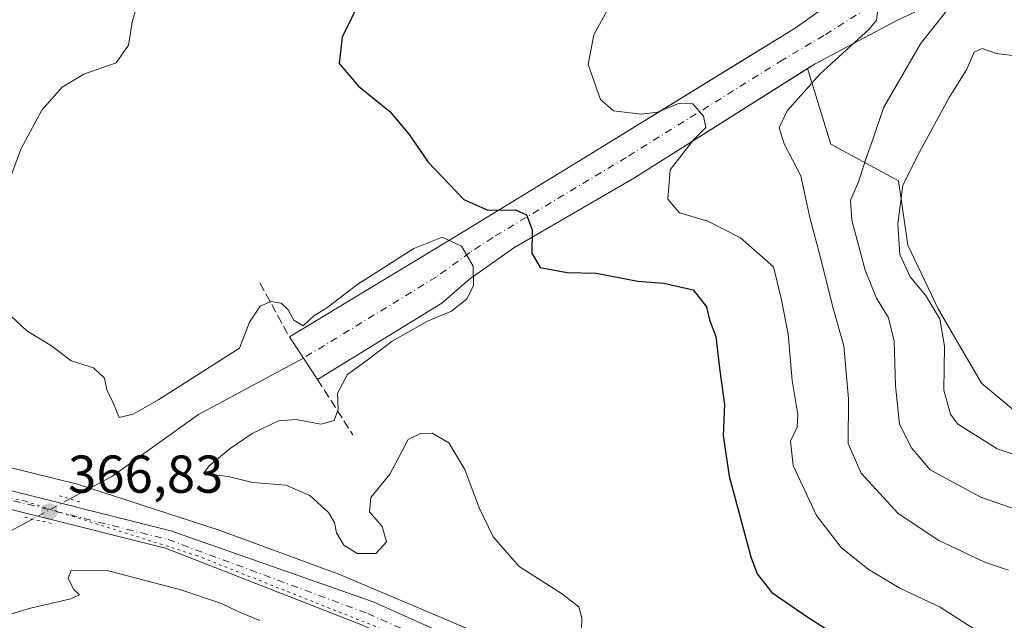
# Model space of a CAD drawing. Units: metres. Extents: x 615070 to 618544, y 4680798 to 4683169.
# Drawn here: x 616600 to 616785, y 4682397 to 4682510 of the extents above; entities that cross this region are included whole.
import ezdxf

# ---------------------------------------------------------------- set-up
doc = ezdxf.new("R2010")
doc.units = ezdxf.units.M
doc.header["$MEASUREMENT"] = 0
for name, pattern in [('DGN Style 3', [2.307223458686699, 1.648016756204785, -0.6592067024819142]), ('DGN Style 4', [2.6384748266838614, 1.318413404963828, -0.6592067024819142, 0.001648016756204785, -0.6592067024819142]), ('DGN Style 5', [1.1536117293433497, 0.4944050268614355, -0.6592067024819142])]:
    doc.linetypes.add(name, pattern=pattern)
for name, color, linetype, lineweight in [('Arbolado forestal CxS', 92, 'Continuous', 0), ('Corriente artificial Cxs', 4, 'Continuous', 13), ('Corriente artificial eje', 142, 'DGN Style 4', 0), ('Corriente natural lineal', 142, 'Continuous', 13), ('Corriente natural lineal oculto', 9, 'DGN Style 4', 13), ('Curva de nivel maestra', 30, 'Continuous', 30), ('Curva de nivel normal', 30, 'Continuous', 0), ('Núcleo urbano CxS', 7, 'Continuous', 0), ('Obra de contención lineal', 1, 'DGN Style 3', 13), ('Pista no pavimentada Cxs', 111, 'Continuous', 0), ('Pista no pavimentada eje', 91, 'DGN Style 4', 0), ('Puente lineal', 2, 'DGN Style 5', 0), ('Punto de cota en terreno', 7, 'Continuous', 0), ('Rótulo de punto de cota en terreno', 7, 'Continuous', 0), ('Suelo desnudo CxS', 253, 'Continuous', 0), ('Vía pecuaria CxS', 92, 'Continuous', 13), ('Vía pecuaria eje', 92, 'DGN Style 5', 0)]:
    doc.layers.add(name, color=color, linetype=linetype, lineweight=lineweight)
doc.styles.add('Style-Arial', font='txt')

# ---------------------------------------------------------------- blocks, each defined once
blk = doc.blocks.new('5PATER')
at = {"layer": 'Núcleo urbano CxS', "linetype": 'Continuous', "lineweight": 0}
h = blk.add_hatch(color=51, dxfattribs=at)
edge = h.paths.add_edge_path()
edge.add_ellipse((0, 0), major_axis=(-0.1095731443231308, -0.1110710700762829), ratio=0.9994222409660322, start_angle=0, end_angle=360)

msp = doc.modelspace()

# ---------------------------------------------------------------- linework, layer by layer
at = {"layer": 'Arbolado forestal CxS', "color": 92, "linetype": 'Continuous', "lineweight": 0}
for points in [[(616798.6801000005, 4682526.1601, 390.1949000000022), (616798.415, 4682526.1479, 390.1894000000029), (616794.9801000003, 4682525.9901, 389.9428999999946), (616786.5301000001, 4682521.2401, 391.2651999999944), (616778.8501000004, 4682516.550100001, 389.0917000000045), (616764.8601000002, 4682509.920100001, 385.9303000000073), (616763.8405999999, 4682509.3783, 385.7486000000063), (616749.5601000005, 4682501.790100001, 383.7011000000057), (616748.1196999997, 4682500.8803, 383.5215000000026)], [(616760.7701000003, 4682519.2601, 387.8625999999931), (616760.2200999996, 4682518.850099999, 387.6184999999969), (616745.7701000003, 4682508.5001, 384.1429000000062), (616734.6607999997, 4682501.6578, 382.9760999999999), (616705.7801000001, 4682483.870100001, 378.1970000000001), (616680.8300999999, 4682468.630100001, 371.7029000000039), (616650.7801000001, 4682450.470100001, 368.616399999999), (616656.0800999999, 4682442.460100001, 366.0785000000033), (616679.4301000005, 4682456.8201, 367.047000000006), (616684.6001000004, 4682461.300100001, 369.4625999999989), (616692.9501, 4682467.210100001, 374.0524000000005), (616715.6300999997, 4682480.360099999, 378.1054000000004), (616748.1196999997, 4682500.8803, 383.5215000000026)], [(616760.2200999996, 4682518.850099999, 387.6184999999969), (616745.7701000003, 4682508.5001, 384.1429000000062), (616734.6607999997, 4682501.6578, 382.9760999999999), (616705.7801000001, 4682483.870100001, 378.1970000000001), (616680.8300999999, 4682468.630100001, 371.7029000000039), (616650.7801000001, 4682450.470100001, 368.616399999999), (616656.0800999999, 4682442.460100001, 366.0785000000033), (616679.4301000005, 4682456.8201, 367.047000000006), (616684.6001000004, 4682461.300100001, 369.4625999999989), (616692.9501, 4682467.210100001, 374.0524000000005), (616715.6300999997, 4682480.360099999, 378.1054000000004), (616748.1196999997, 4682500.8803, 383.5215000000026), (616752.5040999996, 4682486.715100001, 386.8983000000007), (616765.1860999997, 4682479.797499999, 393.4130000000005), (616766.9151, 4682467.6919, 395.0997999999963), (616772.6794999996, 4682455.586100001, 395.0543000000035), (616780.7500999998, 4682441.7511, 397.3629999999976), (616791.1262999997, 4682433.103900001, 397.7439000000013)], [(616791.1262999997, 4682433.103900001, 397.7439000000013), (616780.7500999998, 4682441.7511, 397.3629999999976), (616772.6794999996, 4682455.586100001, 395.0543000000035), (616766.9151, 4682467.6919, 395.0997999999963), (616765.1860999997, 4682479.797499999, 393.4130000000005), (616752.5040999996, 4682486.715100001, 386.8983000000007), (616748.1196999997, 4682500.8803, 383.5215000000026), (616749.5601000005, 4682501.790100001, 383.7011000000057), (616763.8405999999, 4682509.3783, 385.7486000000063), (616764.8601000002, 4682509.920100001, 385.9303000000073), (616778.8501000004, 4682516.550100001, 389.0917000000045)], [(616748.1196999997, 4682500.8803, 383.5215000000026), (616752.5040999996, 4682486.715100001, 386.8983000000007), (616765.1860999997, 4682479.797499999, 393.4130000000005), (616766.9151, 4682467.6919, 395.0997999999963), (616772.6794999996, 4682455.586100001, 395.0543000000035), (616780.7500999998, 4682441.7511, 397.3629999999976), (616791.1262999997, 4682433.103900001, 397.7439000000013), (616806.1140999999, 4682425.033500001, 396.2161000000052), (616825.1370999999, 4682418.115700001, 394.909799999994), (616840.1249000002, 4682412.3509, 394.2704999999987), (616857.9951, 4682409.4683, 394.6386999999959), (616877.5944999997, 4682408.314900001, 394.4694000000018), (616894.8885000005, 4682411.197100001, 393.7661999999983), (616902.9713000003, 4682419.169700001, 393.8221999999951)]]:
    msp.add_polyline3d(points, dxfattribs=at)
at = {"layer": 'Corriente artificial Cxs', "color": 4, "linetype": 'Continuous', "lineweight": 13}
msp.add_polyline3d([(616778.8476, 4682516.5547, 389.0872999999993), (616778.8501000004, 4682516.550100001, 389.0917000000045), (616764.8601000002, 4682509.920100001, 385.9303000000073), (616749.5601000005, 4682501.790100001, 383.7011000000057), (616715.6300999997, 4682480.360099999, 378.1054000000004), (616692.9501, 4682467.210100001, 374.0524000000005), (616684.6001000004, 4682461.300100001, 369.4625999999989), (616679.4301000005, 4682456.8201, 367.047000000006), (616656.0800999999, 4682442.460100001, 366.0785000000033), (616650.7801000001, 4682450.470100001, 368.616399999999), (616680.8300999999, 4682468.630100001, 371.7029000000039), (616705.7801000001, 4682483.870100001, 378.1970000000001), (616745.7701000003, 4682508.5001, 384.1429000000062), (616760.2200999996, 4682518.850099999, 387.6184999999969), (616760.7701000003, 4682519.2601, 387.8625999999931), (616772.5000999998, 4682527.3301, 394.3950999999943), (616778.8400999998, 4682516.550100001, 389.0837000000029)], close=True, dxfattribs=at)
msp.add_polyline3d([(616778.8476, 4682516.5547, 389.0872999999993), (616778.8501000004, 4682516.550100001, 389.0917000000045), (616764.8601000002, 4682509.920100001, 385.9303000000073), (616749.5601000005, 4682501.790100001, 383.7011000000057), (616715.6300999997, 4682480.360099999, 378.1054000000004), (616692.9501, 4682467.210100001, 374.0524000000005), (616684.6001000004, 4682461.300100001, 369.4625999999989), (616679.4301000005, 4682456.8201, 367.047000000006), (616656.0800999999, 4682442.460100001, 366.0785000000033), (616650.7801000001, 4682450.470100001, 368.616399999999), (616680.8300999999, 4682468.630100001, 371.7029000000039), (616705.7801000001, 4682483.870100001, 378.1970000000001), (616745.7701000003, 4682508.5001, 384.1429000000062), (616760.2200999996, 4682518.850099999, 387.6184999999969), (616760.7701000003, 4682519.2601, 387.8625999999931)], dxfattribs=at)
at = {"layer": 'Corriente artificial eje', "color": 142, "linetype": 'DGN Style 4', "lineweight": 0}
msp.add_polyline3d([(616775.5631999997, 4682522.1218, 388.6119000000036), (616772.5554000001, 4682520.157299999, 387.662599999996), (616761.8826000001, 4682513.813899999, 385.7646999999997), (616751.1412000004, 4682507.0997, 384.1085000000021), (616743.4604000002, 4682502.541400001, 382.9380999999994), (616714.0465000002, 4682484.184, 378.4820000000037), (616688.9656999996, 4682469.150699999, 373.6367000000027), (616684.6841000002, 4682466.317500001, 371.1266000000033), (616678.3762999997, 4682461.7213, 367.0598999999929), (616653.4301000005, 4682446.465100001, 366.6404000000039)], dxfattribs=at)
at = {"layer": 'Corriente natural lineal', "color": 142, "linetype": 'Continuous', "lineweight": 13}
for points in [[(616653.4301000005, 4682446.465100001, 366.6404000000039), (616633.7100999998, 4682435.9001, 367.9293999999936), (616617.4600999998, 4682424.2401, 367.4570999999996), (616609.5761000002, 4682420.012599999, 367.2418999999936)], [(616602.5301000001, 4682416.2301, 366.8766000000033), (616593.6700999998, 4682411.4801, 366.4370999999956), (616588.9600999998, 4682409.7601, 366.3607999999949), (616583.9200999998, 4682409.0701, 366.2093000000023), (616576.0000999998, 4682409.290100001, 365.9410000000062), (616561.3000999996, 4682412.370100001, 365.7774000000064), (616546.9301000005, 4682413.2601, 365.7660000000033), (616531.5601000005, 4682412.780099999, 365.8150000000023), (616528.7100999998, 4682412.3201, 365.894100000005), (616524.2200999996, 4682410.110099999, 366.0948000000063)]]:
    msp.add_polyline3d(points, dxfattribs=at)
at = {"layer": 'Corriente natural lineal oculto', "color": 9, "linetype": 'DGN Style 4', "lineweight": 13, "extrusion": (-0.04020461413143418, -0.02158301914837039, 0.9989583386142705), "elevation": -125484.4515112127, "flags": 128}
msp.add_lwpolyline([(-3833896.076421332, 2755133.246547588), (-3833896.076421332, 2755125.241120283)], dxfattribs=at)
at = {"layer": 'Curva de nivel maestra', "color": 30, "linetype": 'Continuous', "lineweight": 30, "elevation": 375, "flags": 128}
msp.add_lwpolyline([(616664.2800000003, 4682514.120100001), (616660.6900000004, 4682506.8201), (616660.1399999997, 4682501.840100001), (616663.79, 4682497.5601), (616669.6699999999, 4682492.850099999), (616673.2699999996, 4682488.530099999), (616676.8200000003, 4682483.300100001), (616683.5700000003, 4682476.3101), (616688.0599999996, 4682474.300100001), (616693.2400000002, 4682474.3201), (616695.3499999996, 4682473.420100001), (616696.3799999999, 4682470.610099999), (616696.3499999996, 4682466.200099999), (616697.8600000005, 4682463.5001), (616702.9800000006, 4682462.5601), (616708.3899999997, 4682462.460100001), (616716.2300000006, 4682460.970100001), (616721.0899999999, 4682460.5601), (616726.6200000001, 4682459.290100001), (616729.1100000005, 4682456.120100001), (616729.6699999999, 4682453.670100001), (616730.8499999996, 4682450.530099999), (616731.6600000003, 4682444.090100001), (616732.4900000002, 4682437.7501), (616732.2400000002, 4682431.9301), (616733.3899999997, 4682424.290100001), (616737.4699999997, 4682409.140100001), (616738.6500000004, 4682405.9301), (616741.4000000004, 4682402.4101), (616748.3600000005, 4682397.700099999), (616754.2100000001, 4682393.880100001)], dxfattribs=at)
at = {"layer": 'Curva de nivel normal', "color": 30, "linetype": 'Continuous', "lineweight": 0, "flags": 128}
for points, elevation in [([(616602.7675999999, 4682533.062799999), (616614.6500000004, 4682528.3201), (616618.4900000002, 4682526.4101), (616621.4199999999, 4682523.850099999), (616622.6600000003, 4682519.460100001), (616622.5199999996, 4682514.0601), (616621.2400000002, 4682509.620100001), (616620.5499999998, 4682505.290100001), (616618.2800000003, 4682501.950099999), (616612.2000000002, 4682499.8301), (616608.1299999999, 4682497.420100001), (616604.29, 4682493.0601), (616600.3399999999, 4682485.7301), (616597.75, 4682478.7301)], 369.9999999999999), ([(616711.2000000002, 4682513.1801), (616707.9699999997, 4682507.2601), (616706.8700000001, 4682501.6801), (616709.2300000006, 4682495.050100001), (616711.6799999997, 4682492.970100001), (616716.8799999999, 4682492.3201), (616719.9500000002, 4682492.6801), (616723.8600000005, 4682494.300100001), (616726.5300000003, 4682494.290100001), (616728.5499999998, 4682491.920100001), (616728.9800000006, 4682489.840100001), (616726.6900000004, 4682487.5001), (616722.2800000003, 4682481.840100001), (616721.8399999999, 4682476.380100001), (616724.04, 4682473.8101), (616729.3499999996, 4682472.2301), (616735.54, 4682469.0801), (616741.6799999997, 4682463.620100001), (616743.2100000001, 4682457.4001), (616744.4400000004, 4682450.9801), (616745.2000000002, 4682442.270099999), (616746.3099999996, 4682435.880100001), (616746.1799999997, 4682433.4801), (616744.9100000003, 4682430.9001), (616745.3799999999, 4682426.270099999), (616749.7699999996, 4682416.890100001), (616754.4500000002, 4682410.870100001), (616759.4800000006, 4682406.840100001), (616765.4299999997, 4682403.270099999), (616773.0199999996, 4682399.700099999), (616780.5300000003, 4682394.870100001)], 380), ([(616776.3899999997, 4682514.540100001), (616769.3200000003, 4682505.5101), (616762.3600000005, 4682493.530099999), (616760.4600000001, 4682487.7301), (616758.9800000006, 4682483.7301), (616757.7199999997, 4682479.7301), (616756.1900000004, 4682476.1501), (616756.4400000004, 4682472.380100001), (616758.9199999999, 4682463.0101), (616761.0499999998, 4682457.7301), (616763.29, 4682454.040100001), (616764.3499999996, 4682449.690099999), (616764.6100000005, 4682441.280099999), (616765.3799999999, 4682434.050100001), (616767.6200000001, 4682429.600099999), (616771.1399999997, 4682425.4801), (616780.6299999999, 4682420.360099999), (616810.5499999998, 4682409.880100001)], 390), ([(616761.2800000003, 4682512.0601), (616761.0700000003, 4682509.9901), (616759.6500000004, 4682508.3201), (616750.4400000004, 4682499.8301), (616744.25, 4682492.920100001), (616742.7699999996, 4682489.7501), (616743.7100000001, 4682486.7601), (616746.8300000001, 4682480.7601), (616748.5499999998, 4682472.9101), (616750.6200000001, 4682465.130100001), (616752.8700000001, 4682456.050100001), (616754.8899999997, 4682448.7601), (616755.7800000003, 4682438.840100001), (616755.7300000006, 4682430.460100001), (616758.1500000004, 4682424.8301), (616765.1100000005, 4682417.280099999), (616772.75, 4682412.200099999), (616781.54, 4682408.0801), (616785.8300000001, 4682406.620100001)], 385), ([(616794.9400000004, 4682425.690099999), (616783.6900000004, 4682429.420100001), (616776.2599999999, 4682434.130100001), (616774.9400000004, 4682435.960100001), (616773.7100000001, 4682440.440099999), (616773.8099999996, 4682448.720100001), (616772.9400000004, 4682453.8301), (616770.2699999996, 4682458.280099999), (616767.4000000004, 4682461.780099999), (616765.4500000002, 4682465.950099999), (616765.04, 4682471.720100001), (616766, 4682478.9801), (616769.2000000002, 4682485.300100001), (616774.7199999997, 4682495.4801), (616777.9500000002, 4682500.6601), (616779.4100000003, 4682503.9801), (616780.9199999999, 4682504.690099999), (616783.5999999996, 4682503.7401), (616787.6900000004, 4682503.210100001)], 395), ([(616597.5199999996, 4682455.290100001), (616601.4699999997, 4682451.620100001), (616606.1200000001, 4682448.7601), (616609.7699999996, 4682445.970100001), (616613.9900000002, 4682444.630100001), (616616.04, 4682442.720100001), (616616.5199999996, 4682440.530099999), (616617.7100000001, 4682438.050100001), (616618.8099999996, 4682435.3201), (616621.4699999997, 4682435.940099999), (616626.2400000002, 4682438.690099999), (616641.3899999997, 4682448.3201), (616643.2999999998, 4682453.210100001), (616645.3200000003, 4682456.2401), (616647.3899999997, 4682457.100099999), (616649.2699999996, 4682456.800100001), (616650.5599999996, 4682455.5701), (616651.5999999996, 4682453.600099999), (616653.3899999997, 4682452.550100001), (616655.3899999997, 4682454.450099999), (616657.8399999999, 4682455.9301), (616663.6100000005, 4682460.390100001), (616674.1500000004, 4682467.050100001), (616679.4699999997, 4682469.220100001), (616683.1200000001, 4682467.4901), (616685.3300000001, 4682463.7501), (616685.3399999999, 4682460.0601), (616684.1399999997, 4682457.610099999), (616681.2400000002, 4682455.300100001), (616676.7199999997, 4682453.440099999), (616670.0599999996, 4682449.6601), (616665.3799999999, 4682446.0801), (616661.6799999997, 4682443.4101), (616659.8200000003, 4682439.880100001), (616659.9699999997, 4682436.790100001), (616659.2000000002, 4682434.7601), (616656.7199999997, 4682434.0601), (616652.0599999996, 4682434.960100001), (616648.7199999997, 4682434.6601), (616643.8099999996, 4682432.280099999), (616639.6699999999, 4682429.4801), (616635.7400000002, 4682426.2501), (616634.6299999999, 4682424.800100001), (616639.2999999998, 4682424.200099999), (616643.9299999997, 4682423.120100001), (616650.0999999996, 4682422.610099999), (616654.6399999997, 4682420.6501), (616658.1399999997, 4682417.4801), (616659.2699999996, 4682415.610099999), (616659.6100000005, 4682413.620100001), (616661, 4682411.340100001), (616663.5, 4682409.7601), (616667.0499999998, 4682409.7301), (616669.04, 4682411.960100001), (616668.1799999997, 4682414.860099999), (616665.8600000005, 4682417.590100001), (616666.0999999996, 4682420.280099999), (616669.6200000001, 4682424.640100001), (616673.1100000005, 4682431.190099999), (616675.3899999997, 4682432.340100001), (616677.6200000001, 4682432.370100001), (616680.7100000001, 4682430.550100001), (616683.7300000006, 4682425.5601), (616686.4000000004, 4682418.360099999), (616689.0700000003, 4682412.890100001), (616693.9600000001, 4682407.300100001), (616701.9100000003, 4682402.2501), (616705.1600000003, 4682399.7401), (616705.7400000002, 4682397.690099999), (616705.6399999997, 4682395.280099999)], 369.9999999999999), ([(616616.3099999996, 4682406.6501), (616609.8200000003, 4682406.550100001), (616609.25, 4682405.050100001), (616610.2999999998, 4682402.970100001), (616611.3399999999, 4682401.970100001), (616609.7100000001, 4682401.210100001), (616602.1399999997, 4682399.4901), (616597.1299999999, 4682397.9901)], 370), ([(616645.2400000002, 4682397.140100001), (616641.4400000004, 4682398.7401), (616638.0599999996, 4682400.370100001), (616630.3899999997, 4682402.9001), (616616.3099999996, 4682406.6501)], 370)]:
    msp.add_lwpolyline(points, dxfattribs=dict(at, elevation=elevation))
at = {"layer": 'Obra de contención lineal', "color": 1, "linetype": 'DGN Style 3', "lineweight": 13, "extrusion": (0.2020489572573764, -0.3711551496566148, 0.9063222791891319), "elevation": -1612987.435235943, "flags": 128}
msp.add_lwpolyline([(2780390.404563562, 3460258.591566281), (2780390.404563562, 3460245.853129738)], dxfattribs=at)
at = {"layer": 'Obra de contención lineal', "color": 1, "linetype": 'DGN Style 3', "lineweight": 13, "extrusion": (-0.08165162875078281, 0.128257001209631, 0.9883739945805218), "elevation": 550570.3618587079, "flags": 128}
msp.add_lwpolyline([(-3034811.055675626, -3576636.180901928), (-3034811.055675626, -3576623.671221516)], dxfattribs=at)
at = {"layer": 'Pista no pavimentada Cxs', "color": 111, "linetype": 'Continuous', "lineweight": 0}
for points in [[(616581.6401000004, 4682425.800100001, 367.2155999999959), (616628.5100999996, 4682414.020099999, 368.3435000000027), (616666.4901000002, 4682400.700099999, 369.1842999999935), (616688.6401000004, 4682390.790100001, 369.4073999999964)], [(616581.6401000004, 4682425.800100001, 367.2155999999959), (616628.5100999996, 4682414.020099999, 368.3435000000027), (616666.4901000002, 4682400.700099999, 369.1842999999935), (616688.6401000004, 4682390.790100001, 369.4073999999964)], [(616592.2600999996, 4682231.7401, 368.7078000000038), (616604.6801000005, 4682261.3101, 368.9643999999971), (616607.9501, 4682267.380100001, 369.0782000000036), (616611.5500999996, 4682271.640100001, 369.0574000000051), (616616.7401000002, 4682275.6801, 369.0755000000063), (616621.6601, 4682278.2501, 369.0157999999938), (616633.2600999996, 4682281.370100001, 369.0026000000071), (616653.3000999996, 4682284.9101, 368.8359000000055), (616671.7301000003, 4682286.520099999, 368.5320999999968), (616680.9501, 4682288.5601, 368.405899999998), (616735.1901000004, 4682306.8301, 368.7939999999944), (616743.4301000005, 4682310.9001, 368.8460000000051), (616750.0500999996, 4682315.790100001, 368.9793999999966), (616751.0601000005, 4682317.220100001, 368.9842999999965), (616752.0500999996, 4682320.3101, 368.9692000000068), (616750.4501, 4682330.340100001, 368.885500000004), (616745.1001000004, 4682343.200099999, 368.8000000000029), (616739.9200999998, 4682350.840100001, 368.9833999999973), (616729.4200999998, 4682361.6501, 369.1429000000062), (616718.2701000003, 4682370.5801, 369.3227999999945), (616705.7100999998, 4682377.850099999, 369.3965000000026), (616664.5100999996, 4682396.270099999, 369.0758999999962), (616627.5201000003, 4682410.7401, 368.1254999999946), (616578.9901000002, 4682422.9301, 366.9704000000056)], [(616592.2600999996, 4682231.7401, 368.7078000000038), (616604.6801000005, 4682261.3101, 368.9643999999971), (616607.9501, 4682267.380100001, 369.0782000000036), (616611.5500999996, 4682271.640100001, 369.0574000000051), (616616.7401000002, 4682275.6801, 369.0755000000063), (616621.6601, 4682278.2501, 369.0157999999938), (616633.2600999996, 4682281.370100001, 369.0026000000071), (616653.3000999996, 4682284.9101, 368.8359000000055), (616671.7301000003, 4682286.520099999, 368.5320999999968), (616680.9501, 4682288.5601, 368.405899999998), (616735.1901000004, 4682306.8301, 368.7939999999944), (616743.4301000005, 4682310.9001, 368.8460000000051), (616750.0500999996, 4682315.790100001, 368.9793999999966), (616751.0601000005, 4682317.220100001, 368.9842999999965), (616752.0500999996, 4682320.3101, 368.9692000000068), (616750.4501, 4682330.340100001, 368.885500000004), (616745.1001000004, 4682343.200099999, 368.8000000000029), (616739.9200999998, 4682350.840100001, 368.9833999999973), (616729.4200999998, 4682361.6501, 369.1429000000062), (616718.2701000003, 4682370.5801, 369.3227999999945), (616705.7100999998, 4682377.850099999, 369.3965000000026), (616664.5100999996, 4682396.270099999, 369.0758999999962), (616627.5201000003, 4682410.7401, 368.1254999999946), (616578.9901000002, 4682422.9301, 366.9704000000056)]]:
    msp.add_polyline3d(points, dxfattribs=at)
at = {"layer": 'Pista no pavimentada eje', "color": 91, "linetype": 'DGN Style 4', "lineweight": 0}
msp.add_polyline3d([(616580.3935000002, 4682424.3453, 367.1198000000004), (616628.0151000004, 4682412.380100001, 368.0801000000066), (616665.5000999998, 4682398.485099999, 369.0838999999978), (616686.7276999997, 4682388.9923, 369.3442000000068)], dxfattribs=at)
at = {"layer": 'Puente lineal', "color": 2, "linetype": 'DGN Style 5', "lineweight": 0, "extrusion": (0.08999293210103256, -0.02795235012229041, 0.995550068200741), "elevation": -75028.70280576113, "flags": 128}
msp.add_lwpolyline([(4654583.52411484, 796549.3496200702), (4654583.52411484, 796545.1844602594)], dxfattribs=at)
at = {"layer": 'Puente lineal', "color": 2, "linetype": 'DGN Style 5', "lineweight": 0, "extrusion": (0.1864133852881441, 0.901659063666453, 0.3902063334872328), "elevation": 4337029.15120297, "flags": 128}
msp.add_lwpolyline([(344185.6356007485, -1837644.192267836), (344184.1606351098, -1837644.136333802), (344180.2436048189, -1837643.934971279)], dxfattribs=at)
at = {"layer": 'Suelo desnudo CxS', "color": 253, "linetype": 'Continuous', "lineweight": 0}
for points in [[(616798.6801000005, 4682526.1601, 390.1949000000022), (616798.415, 4682526.1479, 390.1894000000029), (616794.9801000003, 4682525.9901, 389.9428999999946), (616786.5301000001, 4682521.2401, 391.2651999999944), (616778.8501000004, 4682516.550100001, 389.0917000000045), (616764.8601000002, 4682509.920100001, 385.9303000000073), (616763.8405999999, 4682509.3783, 385.7486000000063), (616749.5601000005, 4682501.790100001, 383.7011000000057), (616748.1196999997, 4682500.8803, 383.5215000000026)], [(616760.7701000003, 4682519.2601, 387.8625999999931), (616760.2200999996, 4682518.850099999, 387.6184999999969), (616745.7701000003, 4682508.5001, 384.1429000000062), (616734.6607999997, 4682501.6578, 382.9760999999999), (616705.7801000001, 4682483.870100001, 378.1970000000001), (616680.8300999999, 4682468.630100001, 371.7029000000039), (616650.7801000001, 4682450.470100001, 368.616399999999), (616656.0800999999, 4682442.460100001, 366.0785000000033), (616679.4301000005, 4682456.8201, 367.047000000006), (616684.6001000004, 4682461.300100001, 369.4625999999989), (616692.9501, 4682467.210100001, 374.0524000000005), (616715.6300999997, 4682480.360099999, 378.1054000000004), (616748.1196999997, 4682500.8803, 383.5215000000026)], [(616778.8501000004, 4682516.550100001, 389.0917000000045), (616764.8601000002, 4682509.920100001, 385.9303000000073), (616763.8405999999, 4682509.3783, 385.7486000000063), (616749.5601000005, 4682501.790100001, 383.7011000000057), (616748.1196999997, 4682500.8803, 383.5215000000026), (616715.6300999997, 4682480.360099999, 378.1054000000004), (616692.9501, 4682467.210100001, 374.0524000000005), (616684.6001000004, 4682461.300100001, 369.4625999999989), (616679.4301000005, 4682456.8201, 367.047000000006), (616656.0800999999, 4682442.460100001, 366.0785000000033), (616650.7801000001, 4682450.470100001, 368.616399999999), (616680.8300999999, 4682468.630100001, 371.7029000000039), (616705.7801000001, 4682483.870100001, 378.1970000000001), (616734.6607999997, 4682501.6578, 382.9760999999999), (616745.7701000003, 4682508.5001, 384.1429000000062), (616760.2200999996, 4682518.850099999, 387.6184999999969)]]:
    msp.add_polyline3d(points, dxfattribs=at)
at = {"layer": 'Vía pecuaria CxS', "color": 92, "linetype": 'Continuous', "lineweight": 13}
msp.add_polyline3d([(616592.6473000003, 4682427.270400001, 368.1301999999997), (616610.9714000003, 4682422.8068, 367.1049000000057), (616637.5950999996, 4682414.162699999, 369.0111000000034), (616660.0696999999, 4682405.864399999, 369.3525999999983), (616684.6189000001, 4682395.4915, 369.4245999999985), (616695.6832999998, 4682390.3051, 369.5540000000037), (616716.7748999996, 4682378.894900001, 369.8923000000068), (616730.1985999999, 4682370.634099999, 369.6426000000066), (616739.2494000001, 4682365.064400001, 369.9208999999973), (616755.4938000003, 4682352.566299999, 368.9961000000039), (616772.2680000003, 4682334.895, 369.9272999999957), (616789.0839999998, 4682318.501800001, 369.7983999999997)], dxfattribs=at)
msp.add_polyline3d([(616592.6473000003, 4682427.270400001, 368.1301999999997), (616610.9714000003, 4682422.8068, 367.1049000000057), (616637.5950999996, 4682414.162699999, 369.0111000000034), (616660.0696999999, 4682405.864399999, 369.3525999999983), (616684.6189000001, 4682395.4915, 369.4245999999985), (616695.6832999998, 4682390.3051, 369.5540000000037), (616716.7748999996, 4682378.894900001, 369.8923000000068), (616730.1985999999, 4682370.634099999, 369.6426000000066), (616739.2494000001, 4682365.064400001, 369.9208999999973), (616755.4938000003, 4682352.566299999, 368.9961000000039), (616772.2680000003, 4682334.895, 369.9272999999957), (616789.0839999998, 4682318.501800001, 369.7983999999997)], dxfattribs=at)
at = {"layer": 'Vía pecuaria eje', "color": 92, "linetype": 'DGN Style 5', "lineweight": 0}
msp.add_polyline3d([(616960.5773, 4682193.014000001, 375.3637000000017), (616918.2478, 4682222.402000001, 373.8074000000051), (616898.2677999996, 4682236.273499999, 373.2440000000061), (616834.415, 4682275.359099999, 371.2905000000028), (616832.7959000003, 4682276.377400001, 371.2635000000009), (616785.1582000004, 4682302.154800001, 369.8147000000026), (616756.1863000002, 4682321.6018, 369.0363999999972), (616749.4393999996, 4682337.4768, 368.7983999999997), (616745.1772999996, 4682342.5659, 368.7792999999947), (616722.8781000003, 4682369.274800001, 369.3654999999999), (616685.5423999997, 4682388.673800001, 369.3130999999994), (616680.9310999997, 4682390.5042, 369.2679000000062), (616633.5516999997, 4682409.3113, 368.4027999999962), (616601.0077999998, 4682419.630100001, 367.1616000000067), (616576.0047000004, 4682425.1863, 367.7339999999967)], dxfattribs=at)

# ---------------------------------------------------------------- block references
at = {"layer": 'Punto de cota en terreno', "color": 7, "linetype": 'Continuous', "lineweight": 0, "xscale": 10, "yscale": 10, "zscale": 10}
msp.add_blockref('5PATER', (616605.7000000002, 4682417.65, 366.8300000000018), dxfattribs=at)

# ---------------------------------------------------------------- texts
at = {"layer": 'Rótulo de punto de cota en terreno', "color": 7, "linetype": 'Continuous', "lineweight": 0, "style": 'Style-Arial'}
msp.add_text('366,83', height=7.000000000000002, dxfattribs=at).set_placement((616609.2278000005, 4682421.177800001))

doc.saveas('drawing.dxf')
